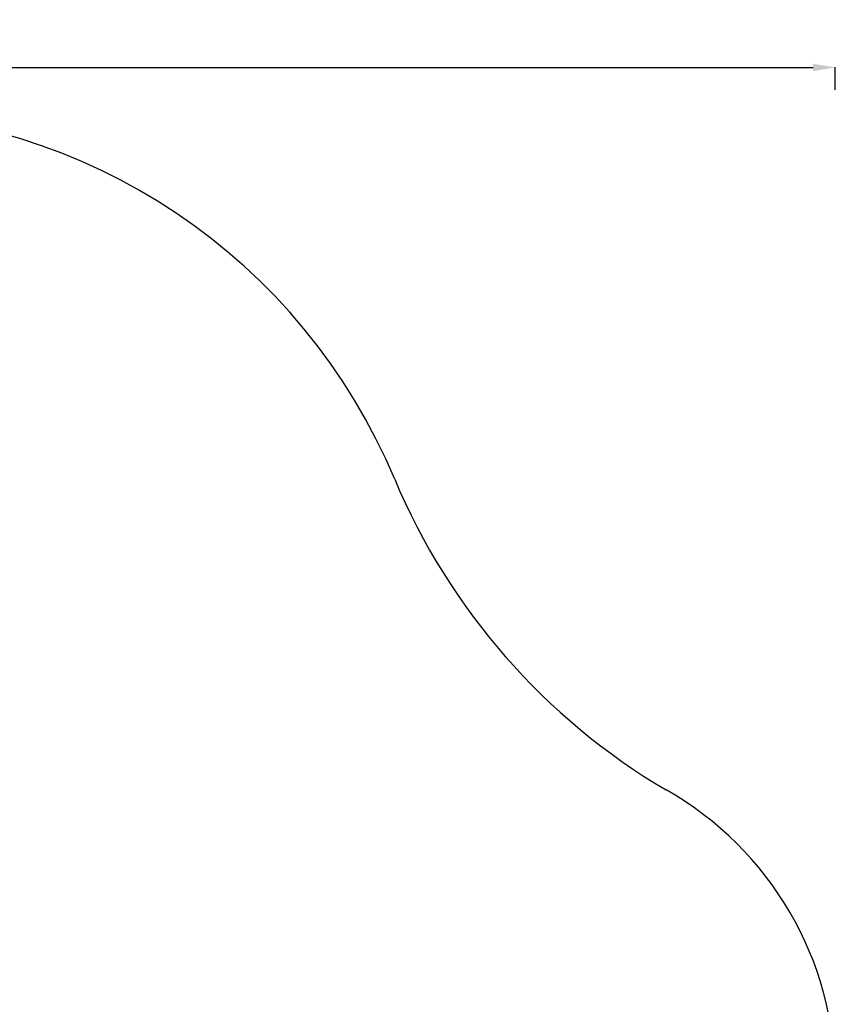
# Model space of a CAD drawing. Units: millimetres. Extents: x 3370 to 13385, y 6316 to 17151.
# Drawn here: x 9713 to 13385, y 12719 to 17151 of the extents above; entities that cross this region are included whole.
import ezdxf

# ---------------------------------------------------------------- set-up
doc = ezdxf.new("R2010")
doc.units = ezdxf.units.MM
doc.styles.get("Standard").update_dxf_attribs({"font": 'arial.ttf'})
doc.dimstyles.new('ISO-25', dxfattribs={"dimtxt": 2.5, "dimasz": 2.5, "dimexe": 1.25, "dimexo": 0.625, "dimtad": 1, "dimtxsty": 'Standard', "dimcen": 2.5, "dimadec": 0, "dimazin": 0, "dimtfac": 1, "dimtmove": 0, "dimatfit": 3, "dimfxl": 1, "dimarcsym": 0})

# ---------------------------------------------------------------- blocks, each defined once
blk = doc.blocks.new('*D8')
at = {"color": 0, "lineweight": -2, "transparency": 16777216}
for p, q in [((3790.1, 16835.6), (3790.1, 16936.9)), ((3890.1, 16935.6), (13285.5, 16935.6)), ((13385.5, 16835.6), (13385.5, 16936.9))]:
    blk.add_line(p, q, dxfattribs=at)
at = {"color": 0, "transparency": 16777216}
for points in [[(3890.1, 16952.3), (3890.1, 16919), (3790.1, 16935.6)], [(13285.5, 16952.3), (13285.5, 16919), (13385.5, 16935.6)]]:
    blk.add_solid(points, dxfattribs=at)
at = {"layer": 'Defpoints', "color": 0, "transparency": 16777216}
for p in [(13385.5, 16935.6), (3790.1, 12377.5), (13385.5, 12377.5)]:
    blk.add_point(p, dxfattribs=at)
at = {"color": 0, "transparency": 16777216, "insert": (8587.8, 17052.2), "char_height": 150, "attachment_point": 5}
blk.add_mtext('960', dxfattribs=at)

msp = doc.modelspace()

# ---------------------------------------------------------------- linework, layer by layer
for centre, radius, start, end in [((8923.128, 14049.218), 2685, 22.616565, 156.825038), ((14125.146, 16228.363), 2955.015, 202.831157, 239.451861), ((11885.451, 12377.476), 1500, 0, 60.537864)]:
    msp.add_arc(centre, radius, start, end)

# ---------------------------------------------------------------- dimensions: what is measured, and where the dimension line sits
dim = msp.add_linear_dim(base=(13385.451, 16935.639), p1=(3790.136, 12377.476), p2=(13385.451, 12377.476), text='960', dimstyle='ISO-25', override={"dimtxt": 150, "dimasz": 100, "dimgap": 40, "dimtad": 2, "dimfxl": 100, "dimfxlon": 1})
dim.commit()
dim.dimension.update_dxf_attribs({"geometry": '*D8', "text_midpoint": (8587.793, 17052.225)})

doc.saveas('drawing.dxf')
